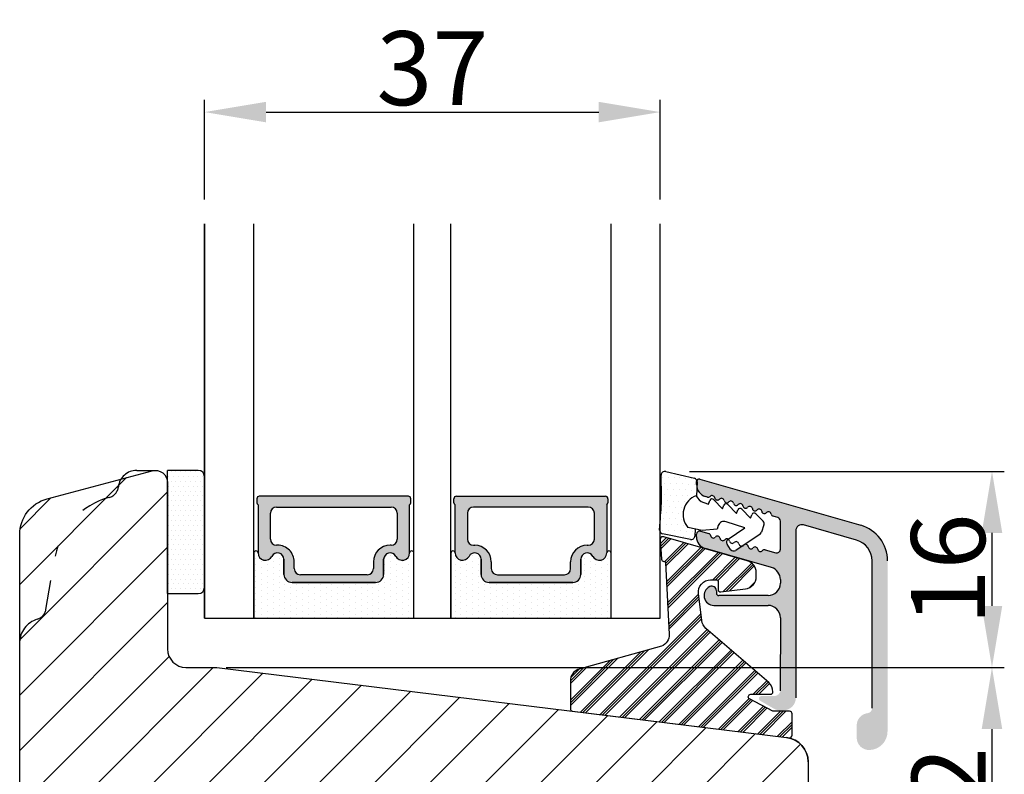
# Model space of a CAD drawing. Units: millimetres. Extents: x 2052 to 4774, y -2761 to 383.
# Drawn here: x 2264 to 2284, y -437 to -421 of the extents above; entities that cross this region are included whole.
import ezdxf

# ---------------------------------------------------------------- set-up
doc = ezdxf.new("R2010")
doc.units = ezdxf.units.MM
doc.linetypes.add('ACAD_ISO03W100', pattern=[30, 12, -18])
doc.layers.get('0').update_dxf_attribs({"lineweight": 0})
doc.layers.get('DEFPOINTS').update_dxf_attribs({"lineweight": 0})
for name, color, linetype, lineweight in [('02 MEASURES', 156, 'Continuous', 13), ('05 SASH', 40, 'Continuous', 25), ('06 SASH HATCH', 40, 'Continuous', 0), ('07 GLASS', 151, 'Continuous', 25), ('09 ALUMINIUM', 55, 'Continuous', 25), ('10 ALUMINIUM HATCH', 55, 'Continuous', 0), ('13 GASKET', 254, 'Continuous', 25), ('14 GASKET HATCH', 254, 'Continuous', 0), ('15 CLIPS', 22, 'Continuous', 25), ('16 CLIPS HATCH', 22, 'Continuous', 0), ('19 PV', 7, 'Continuous', 25), ('22 GLASKLODS', 22, 'Continuous', 25)]:
    doc.layers.add(name, color=color, linetype=linetype, lineweight=lineweight)
doc.styles.add('M1x0.25', font='arial.ttf', dxfattribs={"height": 1.5})
doc.dimstyles.new('M1x0.25', dxfattribs={"dimscale": 0, "dimtxt": 1.5, "dimasz": 1.25, "dimexe": 0.25, "dimexo": 0.5, "dimgap": 0.125, "dimtad": 1, "dimdec": 0, "dimlfac": 4, "dimdsep": 46, "dimtxsty": 'M1x0.25', "dimcen": -1, "dimclrd": 256, "dimclre": 256, "dimclrt": 256, "dimazin": 2, "dimtfac": 1, "dimtdec": 0, "dimtmove": 0, "dimatfit": 3, "dimfxl": 1, "dimtolj": 1, "dimarcsym": 0})

# ---------------------------------------------------------------- blocks, each defined once
blk = doc.blocks.new('*D1190')
at = {"layer": '02 MEASURES', "lineweight": -2}
for p, q in [((2268.01041289916, -424.9800045373921), (2268.01041289916, -422.9591854914488)), ((2277.26041289916, -424.9800045373921), (2277.26041289916, -422.9591854914488)), ((2269.26041289916, -423.2091854914488), (2276.01041289916, -423.2091854914488))]:
    blk.add_line(p, q, dxfattribs=at)
at = {"layer": '02 MEASURES'}
for points in [[(2269.26041289916, -423.0008521581155), (2269.26041289916, -423.4175188247821), (2268.01041289916, -423.2091854914488)], [(2276.01041289916, -423.4175188247821), (2276.01041289916, -423.0008521581155), (2277.26041289916, -423.2091854914488)]]:
    blk.add_solid(points, dxfattribs=at)
at = {"layer": 'DEFPOINTS', "color": 0}
for p in [(2277.26041289916, -423.2091854914488), (2268.01041289916, -425.4800045373921), (2277.26041289916, -425.4800045373921)]:
    blk.add_point(p, dxfattribs=at)
at = {"layer": '02 MEASURES', "insert": (2272.63541289916, -422.3184354914488), "char_height": 1.5, "attachment_point": 5, "style": 'M1x0.25'}
blk.add_mtext('\\A1;37', dxfattribs=at)
blk = doc.blocks.new('sdasdasdDD')
at = {"layer": '13 GASKET'}
for p, q in [((1190.000686726337, 1421.099164759767), (1189.884569306746, 1422.853828249206)), ((1190.241009980507, 1423.16815460285), (1192.586607660713, 1422.713433798662)), ((1192.829466546639, 1422.424152776225), (1192.829466546639, 1421.261943842527)), ((1193.428647952035, 1420.785538957544), (1193.832377864329, 1420.6697712681)), ((1193.832377864329, 1420.6697712681), (1193.914866618266, 1420.957879094669)), ((1194.245506559963, 1421.047531351809), (1194.985891899455, 1420.33900644112)), ((1194.985891899455, 1420.33900644112), (1195.068377769607, 1420.6271150946)), ((1195.399020595089, 1420.716766524828), (1196.139405934581, 1420.00824161414)), ((1196.552534630215, 1420.386001697848), (1197.292919969707, 1419.677476787159)), ((1196.139405934581, 1420.00824161414), (1196.221888920948, 1420.296351094532)), ((1197.292919969707, 1419.677476787159), (1197.375414491214, 1419.965582959903)), ((1197.706048665341, 1420.055236870867), (1198.31553148083, 1419.471981457265)), ((1189.952498865417, 1418.386204648343), (1189.964199948577, 1419.056559253601)), ((1193.418228020719, 1418.499868065873), (1192.240521971431, 1418.705555833885)), ((1194.696125770905, 1418.965676331225), (1194.61343456416, 1418.677297822443)), ((1196.862206627243, 1418.86471235842), (1195.314379438457, 1419.308219049033)), ((1195.547772084577, 1417.899186909044), (1196.862206627243, 1418.86471235842)), ((1198.396492716342, 1419.172545989352), (1198.226586675604, 1418.580013208787)), ((1192.484164533081, 1417.736576110636), (1190.207151160406, 1418.084409105183)), ((1192.829466546639, 1418.602695960464), (1192.829466546639, 1418.033135931865)), ((1194.61343456416, 1418.677297822443), (1193.418228020719, 1418.499868065873)), ((1198.11583642382, 1418.42094378533), (1196.19939221858, 1417.012878942332)), ((1195.780136972243, 1417.076829567128), (1195.483746335243, 1417.479596425624))]:
    blk.add_line(p, q, dxfattribs=at)
for centre, radius, start, end in [((1190.183914557887, 1422.873637858478), 0.3, 79.02865270779766, 183.7861114758462), ((1192.529512238093, 1422.418917054289), 0.2999999999999635, 358.9999999999982, 79.02865270782324), ((1140.724863389096, 1420.957743299057), 49.27602627640064, 357.7888463486414, 0.1644382586643023), ((1193.42577343435, 1419.812920378231), 1.62205957486941, 112.5404959865747, 223.054241950012), ((1193.42577343435, 1419.812920378231), 1.622059574869385, 112.5404959865747, 223.054241950012), ((1193.703993712458, 1421.746847415202), 0.9999646186477127, 205.8358228097082, 254.016799073131), ((1194.107257617035, 1420.902866542331), 0.2001016674644144, 46.29912057739147, 164.0425739999102), ((1195.260769960577, 1420.572101258031), 0.2001031667926695, 46.29886088014728, 164.0423143027128), ((1196.41428230412, 1420.241335973731), 0.200104666125348, 46.29860118676294, 164.042054609332), ((1197.56780310558, 1419.91057297603), 0.2000986688194094, 46.29963998352373, 164.0430934060935), ((1195.17652370768, 1418.827821318235), 0.4997861365265486, 73.98855046507249, 163.9886360736307), ((1198.10811420756, 1419.255237196096), 0.3000000000000352, 344.0000000000256, 46.25968738802524), ((1190.252453173964, 1418.380968926412), 0.2999999999998583, 178.9999999999852, 261.3147285199465), ((1192.529466546639, 1418.033135931865), 0.3, 261.3147285199594, 0), ((1197.938208166823, 1418.662704415533), 0.3000000000001456, 306.3057595332363, 343.9999999999308), ((1195.725373324583, 1417.65740643103), 0.2999999999998643, 126.2993569356644, 216.3488446925836), ((1196.021763961583, 1417.254639572534), 0.3000000000001371, 216.3488446925367, 306.3057595332909)]:
    blk.add_arc(centre, radius, start, end, dxfattribs=at)
blk = doc.blocks.new('DFSDFS')
at = {"layer": '14 GASKET HATCH'}
h = blk.add_hatch(dxfattribs=at)
h.set_pattern_fill('DOTS', color=256, scale=0.3, style=0)
h.set_pattern_definition([(0, (0, 0), (0.238125, 0.47625), [0, -0.47625])])
h.paths.add_polyline_path([(1908.6039943641, 1045.954996704528), (1908.487876944509, 1044.200333215088, 0.4918304589715646), (1908.84431761827, 1043.886006861444), (1911.189915298476, 1044.340727665633, 0.3542592774198632), (1911.432774184402, 1044.630008688079), (1911.432774184402, 1045.792217621767, 0.01383897140274204), (1911.407286717422, 1045.743092547066, -0.523419485597598), (1910.843829609194, 1048.348605630409), (1911.432774184402, 1048.451465503831), (1911.432774184402, 1049.021025532429, 0.4593422495834992), (1911.087472170844, 1049.317585353658), (1908.810458798169, 1048.969752359111, 0.3754507147564148), (1908.55580650318, 1048.667956815951), (1908.56750758634, 1047.997602210693, -0.0103658463771995)])
at = {"layer": '13 GASKET', "xscale": -1, "rotation": 180}
blk.add_blockref('sdasdasdDD', (718.6033076377632, 2467.054161464294), dxfattribs=at)
blk = doc.blocks.new('3-LAGS TREA glasklods')
at = {"layer": '16 CLIPS HATCH'}
h = blk.add_hatch(dxfattribs=at)
h.set_pattern_fill('PLAST', color=256, scale=0.2000000000000002, angle=45, style=0)
h.set_pattern_definition([(45, (0, 0), (-0.8980256121069157, 0.8980256121069157), []), (45, (-0.1122532015133645, 0.1122532015133645), (-0.8980256121069157, 0.8980256121069157), []), (45, (-0.2245064030267289, 0.2245064030267289), (-0.8980256121069157, 0.8980256121069157), [])])
h.paths.add_polyline_path([(-225.7811505455001, -1299.429369214194, 0.2136894493386218), (-226.115247498213, -1298.68333092321), (-231.2167905259658, -1294.279766999033, -0.1859860565583574), (-231.555165754394, -1293.645290444853), (-231.5553014058056, -1293.644185652761), (-231.8234735564777, -1291.460098755344, -0.4504536623638031), (-230.8375668377552, -1290.345683556207), (-230.337521976466, -1290.345683556207, -0.4142135623706656), (-230.2375219764658, -1290.445683556207), (-230.2375219764657, -1291.119624678936, 0.4504671536942842), (-230.0131481077866, -1291.318133909263), (-228.0156526330603, -1291.072872304494, 0.3788661086958121), (-227.1375219764652, -1290.080326152853), (-227.1375219764652, -1289.749827999501, 0.3345953195019379), (-227.8618846206484, -1288.788566303563), (-234.6375219764652, -1286.845683556207), (-234.7249157150238, -1286.845683556207, 0.4322206989163123), (-234.9245426747085, -1287.057893264115), (-234.8266824824679, -1288.657893264115, 0.3964328273623245), (-234.6270555227886, -1288.845683556207), (-234.6092673428559, -1288.845683556207, -0.3964328274642814), (-234.5094538630115, -1288.939578702289), (-234.2107451859101, -1294.759891930068, -0.3163232434239534), (-234.8184416466715, -1295.736453442548), (-241.6158741446775, -1297.621792352837, 0.3009658391335831), (-242.2251430161907, -1298.54229720629), (-242.2251430161908, -1300.800824898035, 0.3788661087005015), (-242.0495168848734, -1300.999334128363), (-224.4495168848715, -1303.160342400254, 0.4504671536922852), (-224.2251430161913, -1302.961833169926), (-224.2251430161913, -1301.212959904808, 0.4142135623731016), (-224.4251430161914, -1301.012959904808), (-225.7811505454995, -1301.012959904808), (-227.6750443003938, -1300.005958732766, -0.7812856265072391), (-227.5811499878368, -1299.629369214195), (-225.9811505455002, -1299.629369214194, 0.4142135623718713)])
at = {"layer": '15 CLIPS'}
blk.add_lwpolyline([(-226.1152474982138, -1298.683330923209), (-231.2167905259438, -1294.279766999052, -0.1859864810443445), (-231.5551659544001, -1293.645288815934), (-231.5553014058056, -1293.644185652761), (-231.8234735564779, -1291.460098755342, -0.4504536625035116), (-230.8375668372921, -1290.345683556207), (-230.337521976466, -1290.345683556207, -0.4142135623742629), (-230.2375219764658, -1290.445683556207), (-230.2375219764657, -1291.119624678935, 0.4504671536969386), (-230.0131481077852, -1291.318133909263), (-228.0156526330602, -1291.072872304494, 0.3788661086955716), (-227.1375219764652, -1290.080326152853), (-227.1375219764652, -1289.749827999501, 0.3345953195022917), (-227.8618846206484, -1288.788566303563), (-234.6375219764652, -1286.845683556207), (-234.7249157150238, -1286.845683556207, 0.4322206989160283), (-234.9245426747085, -1287.057893264115), (-234.826682482468, -1288.657893264114, 0.3964328273706718), (-234.6270555227837, -1288.845683556207), (-234.6092673428559, -1288.845683556207, -0.3964328274653404), (-234.5094538630115, -1288.939578702288), (-234.21074518591, -1294.759891930069, -0.3163232434236996), (-234.8184416466718, -1295.736453442548), (-241.6158741446773, -1297.621792352836, 0.3009658391334918), (-242.2251430161907, -1298.54229720629), (-242.2251430161908, -1300.800824898035, 0.3788661087013022), (-242.0495168848722, -1300.999334128364), (-224.4495168848722, -1303.160342400254, 0.4504671536928744), (-224.2251430161913, -1302.961833169926), (-224.2251430161913, -1301.212959904808, 0.4142135623727585), (-224.4251430161915, -1301.012959904808), (-225.7811505454995, -1301.012959904808), (-227.6750443003938, -1300.005958732766, -0.7812856265078097), (-227.5811499878365, -1299.629369214195), (-225.9811505455002, -1299.629369214194, 0.4142135623710675), (-225.7811505455001, -1299.429369214194, 0.2136894493389668)], format="xyb", close=True, dxfattribs=at)
blk = doc.blocks.new('*D1197')
at = {"layer": '02 MEASURES', "lineweight": -2}
for p, q in [((2268.447912888993, -434.4800045373919), (2284.242086589372, -434.4800045373919)), ((2283.992086589372, -435.7300045373919), (2283.992086589372, -438.7299933317187)), ((2279.814974593722, -439.9799933317187), (2284.242086589372, -439.9799933317187))]:
    blk.add_line(p, q, dxfattribs=at)
at = {"layer": '02 MEASURES'}
for points in [[(2284.200419922705, -435.7300045373919), (2283.783753256038, -435.7300045373919), (2283.992086589372, -434.4800045373919)], [(2283.783753256038, -438.7299933317187), (2284.200419922705, -438.7299933317187), (2283.992086589372, -439.9799933317187)]]:
    blk.add_solid(points, dxfattribs=at)
at = {"layer": 'DEFPOINTS', "color": 0}
for p in [(2267.947912888993, -434.4800045373919), (2279.314974593722, -439.9799933317187), (2283.992086589372, -439.9799933317187)]:
    blk.add_point(p, dxfattribs=at)
at = {"layer": '02 MEASURES', "insert": (2283.114086589372, -437.2299989345553), "char_height": 1.5, "attachment_point": 5, "rotation": 90, "style": 'M1x0.25'}
blk.add_mtext('\\A1;22', dxfattribs=at)
blk = doc.blocks.new('*D1199')
at = {"layer": '02 MEASURES', "lineweight": -2}
for p, q in [((2277.853521254865, -430.4997505507089), (2284.242086589372, -430.4997505507089)), ((2283.992086589372, -431.7497505507089), (2283.992086589372, -433.2300045373919)), ((2268.76041288845, -434.4800045373919), (2284.242086589372, -434.4800045373919))]:
    blk.add_line(p, q, dxfattribs=at)
at = {"layer": '02 MEASURES'}
for points in [[(2284.200419922705, -431.7497505507089), (2283.783753256038, -431.7497505507089), (2283.992086589372, -430.4997505507089)], [(2283.783753256038, -433.2300045373919), (2284.200419922705, -433.2300045373919), (2283.992086589372, -434.4800045373919)]]:
    blk.add_solid(points, dxfattribs=at)
at = {"layer": 'DEFPOINTS', "color": 0}
for p in [(2277.353521254865, -430.4997505507089), (2268.26041288845, -434.4800045373919), (2283.992086589372, -434.4800045373919)]:
    blk.add_point(p, dxfattribs=at)
at = {"layer": '02 MEASURES', "insert": (2283.101336589372, -432.4898775440504), "char_height": 1.5, "attachment_point": 5, "rotation": 90, "style": 'M1x0.25'}
blk.add_mtext('\\A1;16', dxfattribs=at)

msp = doc.modelspace()

# ---------------------------------------------------------------- hatches: boundary and pattern name
at = {"layer": '06 SASH HATCH'}
h = msp.add_hatch(dxfattribs=at)
h.set_pattern_fill('ANSI31', color=256, scale=0.25, style=0)
h.set_pattern_definition([(45, (2069.738353530379, -91.86975623240653), (-0.5612660075668221, 0.5612660075668221), [])])
h.paths.add_polyline_path([(2264.26041293129, -443.4799930775961), (2264.26041293129, -431.7835351152113, -0.3394499597084183), (2264.816298654643, -431.0590853573436), (2266.945708116011, -430.4885198954578, -0.4931523322989963), (2267.26041289916, -430.7299932102777), (2267.26041289916, -434.1050019665403, 0.4142115873262079), (2267.635412889536, -434.4800045373919), (2268.26041288845, -434.4800045373919), (2279.82134725125, -435.8995040538626, -0.3788786738534442), (2280.260412759927, -436.3957723262951), (2280.260412759927, -439.2300029875752, -0.4142252402498566), (2279.510413102284, -439.9799933317187), (2279.11953608516, -439.9799933317187, -0.3419996687557978), (2278.635413192061, -439.6050056102755, 0.342013810722111), (2278.151290297599, -439.2300029876711), (2277.86953541574, -439.2300029876711, 0.3420138105933236), (2277.385412521508, -439.6050056102755, -0.3419996697712714), (2276.901289626591, -439.9799933317187), (2275.185413440112, -439.9799933317187, -0.4141896724448406), (2275.060412745771, -439.8550023917888), (2275.060412745771, -439.6050056102755), (2274.435413097533, -439.6050056102755, -0.4142267086528971), (2274.310413088498, -439.4799997692279), (2274.310413088498, -437.980004179764), (2273.310412924585, -437.980004179764), (2273.310412924585, -440.354995954323), (2273.260413009521, -440.354995954323), (2273.260413009521, -442.4800058488278, -0.4141896725162487), (2273.13541231518, -442.6049967887881), (2272.435413455013, -442.6049967887881, -0.4141896723333554), (2272.310412760672, -442.4800058489058), (2272.310412760672, -442.0549949291232), (2271.810412678716, -442.0549949291232), (2271.810412678716, -439.7299965503695), (2268.71041288072, -439.7299965503695), (2268.71041288072, -442.0549949291232), (2268.210412886075, -442.0549949291232), (2268.210412886075, -442.4800058487994, -0.4141896232315897), (2268.085412312168, -442.6049967887881), (2266.8854128959, -442.6049967887881), (2266.8854128959, -444.1049923776731, -0.4142244083979265), (2266.760412279309, -444.2299982192995), (2266.160412846963, -444.2299982192995, -0.4141123422226528), (2266.110412931849, -444.1800048235305), (2266.110412931849, -442.8549935701373), (2265.36041292533, -442.8549935701373), (2265.36041292533, -444.1800048234971, -0.414113705327541), (2265.31041277757, -444.2299982192995), (2265.010412820523, -444.2299982192995, -0.41421155158543)])
at = {"layer": '10 ALUMINIUM HATCH'}
msp.add_hatch(color=256, dxfattribs=at).paths.add_polyline_path([(2281.328528913209, -431.5945455347252), (2278.060582764137, -430.6574770555704, 0.3563057355470381), (2278.002472497109, -430.6824102242186, -0.115380154667635), (2278.009378191251, -430.7158642079713, -0.008726867783985211), (2278.00926400176, -430.7184795773144), (2278.004399587169, -430.8298929886269, 0.2671888875629826), (2278.177891557392, -431.0090397498079), (2278.219504456443, -431.0209720565989, 0.2696599293529326), (2278.273122430085, -431.0074217230858, -0.6055180587345715), (2278.365812849963, -431.0375845906118, 0.6299407883512091), (2278.461185077174, -431.0649321366942, -0.6299407883464683), (2278.556557304386, -431.0922796827766, 0.6299407883505302), (2278.651929531597, -431.1196272288589, -0.6299407883470058), (2278.747301758809, -431.1469747749416, 0.6299407883481347), (2278.84267398602, -431.1743223210239, -0.6299407883474974), (2278.938046213232, -431.2016698671065, 0.6299407883539044), (2279.033418440443, -431.2290174131887, -0.629940788348663), (2279.128790667654, -431.2563649592713, 0.6299407883537415), (2279.224162894866, -431.2837125053535, -0.6299407883431227), (2279.319535122077, -431.311060051436, 0.6299407883494637), (2279.414907349289, -431.3384075975185, -0.6299407883464302), (2279.510279576501, -431.3657551436009, 0.2887155172920713), (2279.549352022737, -431.4094683446402), (2279.643593622643, -431.4364916885597, -0.3345953195032401), (2279.697920820957, -431.5085863157552), (2279.697920820957, -432.0807510054793, -0.4985816080554692), (2279.602248019271, -432.1528456326747), (2279.388927677454, -432.0916770089701, 0.2887155172915901), (2279.332627896479, -432.1080426639269, -0.6299407883532857), (2279.237255669267, -432.0806951178445, 0.6299407883474197), (2279.141883442056, -432.0533475717618, -0.6299407883493561), (2279.046511214844, -432.0260000256797, 0.4862738482155101), (2278.970512449892, -431.9846465184017), (2278.953866735437, -431.9957922762959, 0.01797120220243796), (2278.951138987633, -431.9986524795971, -0.1424438209653204), (2278.92514955829, -432.0150209314999), (2278.79204864123, -432.104143606351, -0.4139933302959884), (2278.688031960939, -432.0835992526092), (2278.618396937146, -431.9797712796845, -0.4037191053275935), (2278.636697329923, -431.8772500551644, 0.3468636655047664), (2278.569650078787, -431.8892622952675, -0.6299407883485294), (2278.474277851576, -431.8619147491851, 0.6299407883461908), (2278.378905624364, -431.8345672031026, -0.629940788351405), (2278.283533397152, -431.8072196570203, 0.2887155172979836), (2278.244460950916, -431.7635064559812), (2278.074628832287, -431.7148078796105, 0.4985816080530049), (2277.994901497548, -431.7748867356066), (2277.994901497548, -431.8286514954362, 0.3345953195015368), (2278.175992158594, -432.0689669194207), (2279.516830159911, -432.4534460293488, -0.3345953195019635), (2279.697920820957, -432.6937614533334), (2279.697920820957, -432.7703848488811, -0.4142135623730692), (2279.447920820957, -433.0203848488812), (2278.448900896346, -433.0203848488815, -0.4142135623729249), (2278.398900896346, -432.9703848488815), (2278.398900896346, -432.92412019234, 0.5464534126538905), (2278.265586990835, -432.838564076832, 0.8053275540711419), (2278.348900896346, -433.2203848488813), (2279.447841960076, -433.2203848488815, -0.4144924311285336), (2279.697841846782, -433.4706228547464), (2279.69667100622, -434.9529714039654, -0.3742596255345772), (2279.572915419122, -435.0607958627476), (2279.310334052263, -435.061036950936, 0.7671469752152156), (2279.285390016385, -435.1542138192073), (2279.563739262637, -435.3149188314596, 0.1315540762813488), (2279.688642516914, -435.3484124617941), (2279.760356073874, -435.3485369509361, 0.4142140096554606), (2280.010420073867, -435.0984134426828), (2280.010420829588, -431.7075582701247, -0.4985815328893429), (2280.169875499065, -431.5874005882325), (2281.242392239516, -431.8949398147058, -0.3345953195023529), (2281.559300896346, -432.3154918066788), (2281.559300896346, -435.3075548676906, -0.3831100821446062), (2281.470015182061, -435.4069792313126, 0.3831100821438108), (2281.246800896346, -435.6555401403674), (2281.246800896346, -435.9055401403673, 0.4142135623730692), (2281.496800896346, -436.1555401403674, 0.4142135623730842), (2281.871800896346, -435.7805401403674), (2281.871800896346, -432.3154918066787, 0.3345953195021813)])
at = {"layer": '14 GASKET HATCH', "linetype": 'ByBlock'}
h = msp.add_hatch(dxfattribs=at)
h.set_pattern_fill('DOTS', color=256, scale=0.0625, angle=179.9999999999999, style=0)
h.set_pattern_definition([(179.9999999999999, (2069.738353530379, -91.86975623240653), (-0.04960937500000014, -0.09921874999999993), [0, -0.09921875])])
h.paths.add_polyline_path([(2268.010412899159, -430.6050045373922), (2268.010412899159, -432.8550045373922, -0.4142135623732202), (2267.885412899159, -432.9800045373922), (2267.260412899159, -432.9800045373922), (2267.260412899159, -430.4907893142777), (2267.260412899159, -430.4800045373922), (2267.885412899159, -430.4800045373922, -0.4142135623732202)])
at = {"layer": '14 GASKET HATCH'}
h = msp.add_hatch(dxfattribs=at)
h.set_pattern_fill('DOTS', color=256, scale=0.075, angle=269.9999999999999, style=0)
h.set_pattern_definition([(269.9999999999999, (2069.738353530379, -91.86975623240653), (0.1190624999999999, -0.05953125000000023), [0, -0.1190625])])
h.paths.add_polyline_path([(2272.26041289916, -432.1575089233024), (2272.26041289916, -433.480004537392), (2269.01041289916, -433.480004537392), (2269.010412899159, -432.1575111818332, -0.9927398787253513), (2269.097914929452, -432.1568670194285, 0.7824915538222639), (2269.378882191964, -432.2249182781605, -0.78459850011562), (2269.62416289916, -432.285004537392), (2269.62416289916, -432.5925045373922, 0.4142135623727312), (2269.78666289916, -432.7550045373921), (2271.484162899159, -432.7550045373921, 0.4142135623729847), (2271.646662899159, -432.5925045373922), (2271.646662899159, -432.2850045373923, -0.7845985001086323), (2271.891943606355, -432.2249182781604, 0.782489633945678), (2272.172910865162, -432.1568677287177, -0.992711900524124)])
h.paths.add_polyline_path([(2276.26041289916, -432.1575085565722), (2276.26041289916, -433.4800045373919), (2273.01041289916, -433.480004537392), (2273.010412899159, -432.1575111794065, -0.9927374946976844), (2273.097914933157, -432.1568677287177, 0.7824896339454067), (2273.378882191964, -432.2249182781607, -0.784598500118489), (2273.624162899159, -432.2850045373917), (2273.624162899159, -432.5925045373921, 0.414213562373547), (2273.78666289916, -432.7550045373921), (2275.484162899159, -432.755004537392, 0.4142135623731278), (2275.646662899159, -432.5925045373921), (2275.646662899159, -432.285004537392, -0.7845985001145859), (2275.891943606355, -432.2249182781603, 0.7824915538922418), (2276.172910868867, -432.156867019403, -0.9927100965752679)])
at = {"layer": '19 PV'}
h = msp.add_hatch(color=256, dxfattribs=at)
edge = h.paths.add_edge_path()
edge.add_line((2272.14791289916, -431.0050045373921), (2269.122912899159, -431.0050045373921))
edge.add_arc((2269.12291289916, -431.0550045373923), 0.05000000000001137, 90, 180)
edge.add_line((2269.07291289916, -431.0550045373923), (2269.07291289916, -431.1369688127559))
edge.add_arc((2269.12291289916, -431.1369688127559), 0.04999999999995405, 180, 239.9999999997779)
edge.add_line((2269.097912899159, -431.1802700829451), (2269.097912899159, -432.156089408754))
edge.add_arc((2269.246828027798, -432.1560894087536), 0.1489151286383733, 180.000000000175, 332.4707103153423)
edge.add_arc((2269.49416289916, -432.2850045373918), 0.1299999999999555, -1.1368683772161603e-13, 152.4707103155815, ccw=False)
edge.add_line((2269.624162899159, -432.2850045373923), (2269.624162899159, -432.5925045373922))
edge.add_arc((2269.78666289916, -432.5925045373922), 0.1625000000000227, 180, 269.9999999998396)
edge.add_line((2269.78666289916, -432.7550045373921), (2271.48416289916, -432.7550045373921))
edge.add_arc((2271.484162899159, -432.5925045373922), 0.1624999999999943, 270.0000000001604, 360)
edge.add_line((2271.646662899159, -432.5925045373922), (2271.646662899159, -432.2850045373923))
edge.add_arc((2271.776662899159, -432.2850045373928), 0.1300000000000158, 27.529289684856508, 179.9999999997996, ccw=False)
edge.add_arc((2272.023997770521, -432.156089408754), 0.1489151286383225, 207.529289684422, 359.9999999999999)
edge.add_line((2272.172912899159, -432.1560894087545), (2272.172912899159, -431.1802700829451))
edge.add_arc((2272.14791289916, -431.1369688127554), 0.0499999999999548, 299.9999999989234, 360.0000000000001)
edge.add_line((2272.19791289916, -431.1369688127559), (2272.19791289916, -431.0550045373923))
edge.add_arc((2272.14791289916, -431.0550045373923), 0.05000000000001137, 0, 90.0000000005211)
edge = h.paths.add_edge_path()
edge.add_line((2273.122912899159, -431.0050045373921), (2276.147912899159, -431.0050045373921))
edge.add_arc((2276.14791289916, -431.0550045373922), 0.05000000000001137, 0, 90, ccw=False)
edge.add_line((2276.19791289916, -431.0550045373922), (2276.19791289916, -431.1369688127558))
edge.add_arc((2276.14791289916, -431.1369688127558), 0.04999999999995405, 300.000000000201, 360, ccw=False)
edge.add_line((2276.172912899159, -431.180270082945), (2276.172912899159, -432.1560894087539))
edge.add_arc((2276.023997770521, -432.1560894087535), 0.1489151286383733, 207.5292896846577, 360, ccw=False)
edge.add_arc((2275.776662899159, -432.2850045373917), 0.1299999999999555, 27.52928968441845, 180.0000000002005)
edge.add_line((2275.646662899159, -432.2850045373922), (2275.646662899159, -432.5925045373921))
edge.add_arc((2275.484162899159, -432.5925045373921), 0.1624999999999943, 270.00000000016036, 360, ccw=False)
edge.add_line((2275.48416289916, -432.755004537392), (2273.786662899159, -432.755004537392))
edge.add_arc((2273.78666289916, -432.5925045373922), 0.1625000000000072, 180, 270, ccw=False)
edge.add_line((2273.62416289916, -432.5925045373922), (2273.62416289916, -432.2850045373923))
edge.add_arc((2273.494162899159, -432.2850045373928), 0.1300000000000158, 0, 152.4707103151436)
edge.add_arc((2273.246828027798, -432.156089408754), 0.1489151286383225, 180.000000000175, 332.47071031557795, ccw=False)
edge.add_line((2273.097912899159, -432.1560894087545), (2273.09791289916, -431.1802700829451))
edge.add_arc((2273.122912899159, -431.1369688127554), 0.0499999999999548, 180.0000000005211, 240.0000000010767, ccw=False)
edge.add_line((2273.07291289916, -431.1369688127559), (2273.07291289916, -431.0550045373923))
edge.add_arc((2273.122912899159, -431.0550045373923), 0.05000000000001137, 89.99999999947892, 180, ccw=False)
edge = h.paths.add_edge_path(flags=16)
edge.add_arc((2269.95666289916, -432.4745831387879), 0.125, 180, 270, ccw=False)
edge.add_line((2269.83166289916, -432.4745831387879), (2269.83166289916, -432.3370831387881))
edge.add_arc((2269.49416289916, -432.3370831387881), 0.3374999999999488, 0, 90.0000000000772)
edge.add_line((2269.494162899159, -431.999583138788), (2269.472912899159, -431.999583138788))
edge.add_arc((2269.472912899159, -431.874583138788), 0.125, 180, 270, ccw=False)
edge.add_line((2269.347912899159, -431.874583138788), (2269.347912899159, -431.3495831387879))
edge.add_arc((2269.472912899159, -431.3495831387879), 0.125, 90, 180, ccw=False)
edge.add_line((2269.472912899159, -431.2245831387879), (2271.797912899159, -431.2245831387879))
edge.add_arc((2271.797912899159, -431.3495831387879), 0.125, 0, 90, ccw=False)
edge.add_line((2271.922912899159, -431.3495831387879), (2271.922912899159, -431.874583138788))
edge.add_arc((2271.797912899159, -431.874583138788), 0.125, 270, 360, ccw=False)
edge.add_line((2271.797912899159, -431.999583138788), (2271.776662899159, -431.999583138788))
edge.add_arc((2271.776662899159, -432.3370831387881), 0.3375000000000057, 90.0000000000772, 180)
edge.add_line((2271.43916289916, -432.3370831387881), (2271.43916289916, -432.4745831387879))
edge.add_arc((2271.31416289916, -432.4745831387879), 0.125, 270, 360, ccw=False)
edge.add_line((2271.31416289916, -432.5995831387879), (2269.95666289916, -432.5995831387879))
edge = h.paths.add_edge_path(flags=16)
edge.add_arc((2273.95666289916, -432.4745831387879), 0.125, 180, 270, ccw=False)
edge.add_line((2273.83166289916, -432.4745831387879), (2273.83166289916, -432.3370831387881))
edge.add_arc((2273.494162899159, -432.3370831387881), 0.3375000000000057, 0, 89.99999999992279)
edge.add_line((2273.49416289916, -431.999583138788), (2273.47291289916, -431.999583138788))
edge.add_arc((2273.472912899159, -431.874583138788), 0.125, 180, 270, ccw=False)
edge.add_line((2273.347912899159, -431.874583138788), (2273.347912899159, -431.3495831387879))
edge.add_arc((2273.472912899159, -431.3495831387879), 0.125, 90, 180, ccw=False)
edge.add_line((2273.472912899159, -431.2245831387879), (2275.797912899159, -431.2245831387879))
edge.add_arc((2275.797912899159, -431.3495831387878), 0.125, 0, 90, ccw=False)
edge.add_line((2275.922912899159, -431.3495831387878), (2275.922912899159, -431.8745831387879))
edge.add_arc((2275.797912899159, -431.8745831387879), 0.125, 270, 360, ccw=False)
edge.add_line((2275.797912899159, -431.9995831387879), (2275.776662899159, -431.9995831387879))
edge.add_arc((2275.776662899159, -432.337083138788), 0.3374999999999488, 89.99999999992279, 180)
edge.add_line((2275.43916289916, -432.337083138788), (2275.43916289916, -432.4745831387878))
edge.add_arc((2275.31416289916, -432.4745831387878), 0.125, 270, 360, ccw=False)
edge.add_line((2275.31416289916, -432.5995831387878), (2273.95666289916, -432.5995831387878))

# ---------------------------------------------------------------- linework, layer by layer
at = {"layer": '05 SASH', "linetype": 'ACAD_ISO03W100', "lineweight": 25, "ltscale": 0.05}
for p, q in [((2266.635418143174, -430.4799945119427), (2267.010418143174, -430.4799945119427)), ((2264.7912767625, -433.3049865851768), (2264.982673412193, -432.2195222454421))]:
    msp.add_line(p, q, dxfattribs=at)
at = {"layer": '05 SASH'}
msp.add_lwpolyline([(2264.26041293129, -443.4799930775961), (2264.26041293129, -431.7835351152113, -0.3394499597084183), (2264.816298654643, -431.0590853573436), (2266.945708116011, -430.4885198954578, -0.4931523322989963), (2267.26041289916, -430.7299932102777), (2267.26041289916, -434.1050019665403, 0.4142115873262079), (2267.635412889536, -434.4800045373919), (2268.26041288845, -434.4800045373919), (2279.82134725125, -435.8995040538626, -0.3788786738534442), (2280.260412759927, -436.3957723262951), (2280.260412759927, -439.2300029875752, -0.4142252402498566)], format="xyb", dxfattribs=at)
at = {"layer": '05 SASH', "linetype": 'ACAD_ISO03W100', "lineweight": 25, "ltscale": 0.05}
for centre, radius, start, end in [((2266.635418143174, -430.8549945119427), 0.3750000000000275, 90, 173.8225069617671), ((2266.0140473234, -430.7877389966817), 0.2500000000000104, 284.7596258173897, 353.8225069618017), ((2266.459885041711, -432.4799945119427), 1.500000000000022, 104.7596258174076, 170.0000000000004), ((2264.545074824247, -433.2615745407601), 0.2500000000000275, 286.6858776285964, 349.9999999999358), ((2264.760418143174, -433.9799945119427), 0.500000000000004, 106.6858776286538, 180)]:
    msp.add_arc(centre, radius, start, end, dxfattribs=at)
at = {"layer": '05 SASH', "linetype": 'Continuous', "lineweight": 25}
msp.add_arc((2279.760412899159, -436.395781900505), 0.4999999999999987, 0, 83.00000000002025, dxfattribs=at)
at = {"layer": '07 GLASS'}
for p, q in [((2268.01041289916, -433.4800045373921), (2268.01041289916, -425.4800045373921)), ((2268.01041289916, -425.4800045373921), (2268.01041289916, -433.4800045373921)), ((2269.01041289916, -433.480004537392), (2269.01041289916, -425.480004537392)), ((2272.26041289916, -433.480004537392), (2272.26041289916, -425.480004537392)), ((2273.01041289916, -433.480004537392), (2273.01041289916, -425.480004537392)), ((2276.26041289916, -433.4800045373919), (2276.26041289916, -425.4800045373919)), ((2277.26041289916, -433.4800045373921), (2277.26041289916, -425.4800045373921)), ((2277.26041289916, -433.4800045373921), (2277.26041289916, -425.4800045373921)), ((2268.01041289916, -433.480004537392), (2277.26041289916, -433.4800045373919))]:
    msp.add_line(p, q, dxfattribs=at)
at = {"layer": '09 ALUMINIUM'}
for p, q in [((2277.996800896346, -430.7687243258234), (2277.996800896346, -430.7055401403674)), ((2278.060582764137, -430.6574770555704), (2281.328528913209, -431.5945455347252)), ((2278.219504456443, -431.0209720565989), (2278.177891557392, -431.009039749808)), ((2279.643593622643, -431.4364916885598), (2279.549352022737, -431.4094683446402)), ((2279.697920820957, -432.0807510054793), (2279.697920820957, -431.5085863157552)), ((2281.242392239516, -431.8949398147059), (2280.169875499065, -431.5874005882325)), ((2277.994901497548, -431.8286514954362), (2277.994901497548, -431.7748867356066)), ((2278.074628832287, -431.7148078796105), (2278.244460950916, -431.7635064559812)), ((2280.010420829588, -431.7075582701247), (2280.010420073867, -435.098413420836)), ((2279.516830159911, -432.4534460293488), (2278.175992158594, -432.0689669194209)), ((2279.388927677454, -432.0916770089701), (2279.602248019271, -432.1528456326747)), ((2281.559300896346, -435.3075548676906), (2281.559300896346, -432.3154918066788)), ((2279.697920820957, -432.6937614533334), (2279.697920820957, -432.7703848488812)), ((2278.398900896346, -432.92412019234), (2278.398900896346, -432.9703848488815)), ((2279.447920820957, -433.0203848488812), (2278.448900896346, -433.0203848488815)), ((2278.348900896346, -433.2203848488813), (2279.447841960076, -433.2203848488815)), ((2279.697841846783, -433.4706228538035), (2279.69667100622, -434.952971403966))]:
    msp.add_line(p, q, dxfattribs=at)
for centre, radius, start, end in [((2278.046800896346, -430.7055401403674), 0.05, 74.0000000000131, 180), ((2278.246800896346, -430.7687243258234), 0.25, 180, 253.9999999999021), ((2278.311580349156, -431.0467407828493), 0.05500000000002603, 9.583001977543296, 134.3656514821707), ((2278.234664511013, -430.9681026633224), 0.055, 253.9999999998667, 314.3656514822121), ((2278.420045350769, -431.0284283983746), 0.05500000000002558, 189.5830019773097, 318.4169980227418), ((2278.50232480358, -431.1014358750141), 0.05500000000002735, 9.583001977543296, 138.4169980227418), ((2278.610789805192, -431.0831234905394), 0.05500000000002603, 189.5830019774265, 318.4169980227418), ((2278.693069258002, -431.1561309671789), 0.05499999999999262, 9.583001977309738, 138.4169980220288), ((2278.801534259615, -431.1378185827042), 0.05499999999999537, 189.5830019771929, 318.4169980227862), ((2278.883813712425, -431.2108260593437), 0.05500000000001058, 9.583001977309738, 138.4169980227418), ((2278.992278714038, -431.1925136748692), 0.05500000000000895, 189.5830019773097, 318.4169980227418), ((2279.074558166848, -431.2655211515086), 0.05500000000002603, 9.583001977426518, 138.4169980219845), ((2279.183023168461, -431.2472087670341), 0.05500000000002823, 189.5830019773097, 318.4169980227418), ((2279.265302621271, -431.3202162436736), 0.05500000000001073, 9.583001977660077, 138.4169980219845), ((2279.373767622884, -431.3019038591989), 0.05500000000001157, 189.5830019773097, 318.4169980227418), ((2279.456047075694, -431.3749113358384), 0.05500000000000795, 9.583001977660077, 138.4169980227418), ((2279.564512077307, -431.3565989513637), 0.05500000000001203, 189.5830019775433, 253.9999999993787), ((2279.622920820957, -431.5085863157552), 0.07500000000000005, 0, 74.00000000019205), ((2280.135420829588, -431.7075583002248), 0.125, 73.99999999990574, 179.9999862030929), ((2281.121800896346, -432.3154918066788), 0.7500000000000004, 0, 74.00000000001191), ((2278.057401497548, -431.7748867356066), 0.06250000000000397, 74.00000000012766, 180), ((2278.229300896347, -431.8163758492577), 0.05500000000000457, 9.583001977660077, 74.00000000035472), ((2278.244901497548, -431.8286514954362), 0.25, 180, 253.9999999999021), ((2278.337765897959, -431.798063464783), 0.05500000000001276, 189.5830019773097, 318.4169980227418), ((2278.420045350769, -431.8710709414225), 0.0549999999999843, 9.583001977543296, 138.4169980220731), ((2278.528510352382, -431.8527585569478), 0.05499999999997935, 189.5830019771929, 318.4169980227418), ((2278.610789805192, -431.9257660335874), 0.05500000000001245, 9.583001977426518, 138.4169980227418), ((2278.719254806805, -431.9074536491127), 0.0550000000000088, 189.5830019773097, 318.4169980227418), ((2278.801534259615, -431.9804611257522), 0.05500000000002383, 9.583001977543296, 138.4169980226975), ((2278.909999261228, -431.9621487412775), 0.05500000000002603, 189.5830019774265, 318.4169980227418), ((2278.992278714038, -432.035156217917), 0.0549999999999935, 9.583001977309738, 138.4169980227418), ((2281.121800896346, -432.3154918066788), 0.4375000000000004, 0, 73.99999999999675), ((2279.100743715651, -432.0168438334423), 0.05499999999999537, 189.5830019771929, 318.4169980227862), ((2279.183023168461, -432.0898513100818), 0.05500000000002558, 9.583001977426518, 138.4169980219845), ((2279.291488170074, -432.0715389256073), 0.0550000000000269, 189.5830019773097, 318.4169980227418), ((2279.373767622884, -432.1445464022466), 0.0549999999999989, 73.9999999998667, 138.4169980227418), ((2279.622920820957, -432.0807510054793), 0.07500000000000001, 253.9999999998342, 0), ((2279.447920820957, -432.6937614533334), 0.2499999999999999, 0, 74.0000000000131), ((2279.447920820957, -432.7703848488812), 0.2499999999999999, 270, 0), ((2278.348900896346, -433.0203848488812), 0.2000000000000002, 114.6181960620261, 270), ((2278.30479051001, -432.92412019234), 0.09411038633647734, 0, 114.6181960623804), ((2278.448900896346, -432.9703848488815), 0.04999999999999982, 180, 270), ((2279.447841960076, -433.4703848488815), 0.2500000000000001, 359.9454532816156, 90)]:
    msp.add_arc(centre, radius, start, end, dxfattribs=at)
at = {"layer": '13 GASKET', "linetype": 'ByBlock'}
for p, q in [((2267.885412899159, -430.4800045373921), (2267.260412899159, -430.4800045373921)), ((2267.260412899159, -432.9800045373921), (2267.260412899159, -430.4800045373921)), ((2267.260412899159, -432.9800045373921), (2267.885412899159, -432.9800045373921))]:
    msp.add_line(p, q, dxfattribs=at)
at = {"layer": '13 GASKET'}
for p, q in [((2269.010412899159, -432.157511183729), (2269.01041289916, -433.480004537392)), ((2272.26041289916, -433.4800045373921), (2272.26041289916, -432.1575111833239)), ((2273.010412899159, -432.157511183729), (2273.01041289916, -433.480004537392)), ((2269.624162899159, -432.5925045373922), (2269.624162899159, -432.2850045373923)), ((2271.646662899159, -432.2850045373923), (2271.646662899159, -432.5925045373922)), ((2273.62416289916, -432.2850045373923), (2273.62416289916, -432.5925045373922)), ((2275.646662899159, -432.5925045373921), (2275.646662899159, -432.2850045373922)), ((2271.48416289916, -432.7550045373921), (2269.78666289916, -432.7550045373921)), ((2273.786662899159, -432.7550045373921), (2275.48416289916, -432.755004537392))]:
    msp.add_line(p, q, dxfattribs=at)
at = {"layer": '13 GASKET', "linetype": 'ByBlock'}
for centre, start, end in [((2267.885412899159, -430.6050045373921), 0, 90), ((2267.885412899159, -430.6050045373921), 0, 90), ((2267.885412899159, -432.8550045373921), 270, 0)]:
    msp.add_arc(centre, 0.125, start, end, dxfattribs=at)
at = {"layer": '13 GASKET'}
for centre, radius, start, end in [((2269.054166261205, -432.1575078997832), 0.04375336216861463, 0.8392738601830261, 180.004300383343), ((2269.246828027798, -432.1560894087536), 0.1489151286383474, 180.2991906341116, 332.4707103153748), ((2269.49416289916, -432.2850045373918), 0.1299999999999555, 359.9999999997996, 152.4707103155328), ((2271.776662899159, -432.2850045373914), 0.1300000000000376, 27.52928968410802, 180.0000000004009), ((2272.023997770521, -432.156089408754), 0.1489151286382809, 207.5292896845864, 359.7005364555912), ((2272.216659537082, -432.1575083582973), 0.04375336216863442, 359.9963005792399, 179.1610545846664), ((2273.054166261237, -432.1575083582973), 0.04375336216863442, 0.8389454153336322, 180.0036994207601), ((2273.246828027798, -432.156089408754), 0.1489151286382809, 180.2994635444088, 332.4707103154136), ((2273.49416289916, -432.2850045373914), 0.1300000000000376, 359.9999999995991, 152.470710315892), ((2275.776662899159, -432.2850045373917), 0.1299999999999555, 27.52928968446724, 180.0000000002004), ((2276.023997770521, -432.1560894087535), 0.1489151286383474, 207.5292896846252, 359.7008093658883), ((2276.216659537115, -432.1575078997831), 0.04375336216861463, 359.995699616657, 179.160726139817), ((2269.78666289916, -432.5925045373922), 0.1625000000000227, 180, 270), ((2271.484162899159, -432.5925045373922), 0.1624999999999943, 270.0000000003207, 0), ((2273.78666289916, -432.5925045373922), 0.1624999999999943, 180, 270), ((2275.484162899159, -432.5925045373921), 0.1625000000000227, 270.0000000003207, 0)]:
    msp.add_arc(centre, radius, start, end, dxfattribs=at)
at = {"layer": '19 PV'}
for p, q in [((2269.07291289916, -431.0550045373923), (2269.07291289916, -431.1369688127559)), ((2269.097912899159, -431.1802700829451), (2269.097912899159, -432.156089408754)), ((2272.14791289916, -431.0050045373921), (2269.12291289916, -431.0050045373921)), ((2272.172912899159, -432.1560894087545), (2272.172912899159, -431.1802700829451)), ((2272.19791289916, -431.1369688127559), (2272.19791289916, -431.0550045373923)), ((2273.07291289916, -431.1369688127559), (2273.07291289916, -431.0550045373923)), ((2273.097912899159, -432.1560894087545), (2273.09791289916, -431.1802700829451)), ((2273.122912899159, -431.0050045373921), (2276.14791289916, -431.005004537392)), ((2276.172912899159, -431.180270082945), (2276.172912899159, -432.1560894087539)), ((2276.19791289916, -431.0550045373922), (2276.19791289916, -431.1369688127558)), ((2269.347912899159, -431.874583138788), (2269.347912899159, -431.3495831387879)), ((2269.472912899159, -431.2245831387879), (2271.797912899159, -431.2245831387879)), ((2271.922912899159, -431.3495831387879), (2271.922912899159, -431.874583138788)), ((2273.347912899159, -431.3495831387879), (2273.347912899159, -431.874583138788)), ((2275.797912899159, -431.2245831387878), (2273.472912899159, -431.2245831387879)), ((2275.922912899159, -431.8745831387879), (2275.922912899159, -431.3495831387878)), ((2269.494162899159, -431.999583138788), (2269.472912899159, -431.999583138788)), ((2271.797912899159, -431.999583138788), (2271.776662899159, -431.999583138788)), ((2273.472912899159, -431.999583138788), (2273.49416289916, -431.999583138788)), ((2275.776662899159, -431.9995831387879), (2275.797912899159, -431.9995831387879)), ((2269.624162899159, -432.2850045373923), (2269.624162899159, -432.5925045373922)), ((2269.83166289916, -432.4745831387879), (2269.83166289916, -432.3370831387881)), ((2271.43916289916, -432.3370831387881), (2271.43916289916, -432.4745831387879)), ((2271.646662899159, -432.5925045373922), (2271.646662899159, -432.2850045373923)), ((2273.624162899159, -432.5925045373922), (2273.624162899159, -432.2850045373923)), ((2273.83166289916, -432.3370831387881), (2273.83166289916, -432.4745831387879)), ((2275.43916289916, -432.4745831387878), (2275.43916289916, -432.337083138788)), ((2275.646662899159, -432.2850045373922), (2275.646662899159, -432.5925045373921)), ((2271.31416289916, -432.5995831387879), (2269.95666289916, -432.5995831387879)), ((2273.95666289916, -432.5995831387879), (2275.31416289916, -432.5995831387878)), ((2269.78666289916, -432.7550045373921), (2271.48416289916, -432.7550045373921)), ((2275.48416289916, -432.755004537392), (2273.786662899159, -432.7550045373921))]:
    msp.add_line(p, q, dxfattribs=at)
for centre, radius, start, end in [((2269.12291289916, -431.0550045373923), 0.05000000000001137, 90, 180), ((2269.12291289916, -431.1369688127559), 0.04999999999995405, 180, 239.9999999992527), ((2272.14791289916, -431.0550045373923), 0.05000000000001137, 0, 90), ((2272.14791289916, -431.1369688127554), 0.0499999999999548, 299.9999999989374, 359.9999999994789), ((2273.122912899159, -431.0550045373923), 0.05000000000001137, 89.9999999989578, 180), ((2273.122912899159, -431.1369688127554), 0.0499999999999548, 180.0000000005211, 240.0000000016442), ((2276.14791289916, -431.0550045373922), 0.05000000000001137, 0, 90), ((2276.14791289916, -431.1369688127558), 0.04999999999995405, 300.0000000001657, 0), ((2269.472912899159, -431.3495831387879), 0.125, 90, 180), ((2271.797912899159, -431.3495831387879), 0.125, 0, 90), ((2273.472912899159, -431.3495831387879), 0.125, 90, 180), ((2275.797912899159, -431.3495831387878), 0.125, 0, 90), ((2269.472912899159, -431.874583138788), 0.125, 180, 270), ((2269.49416289916, -432.3370831387881), 0.3374999999999488, 0, 90.00000000015442), ((2271.776662899159, -432.3370831387881), 0.3375000000000057, 90, 180), ((2271.797912899159, -431.874583138788), 0.125, 270, 0), ((2273.472912899159, -431.874583138788), 0.125, 180, 270), ((2273.494162899159, -432.3370831387881), 0.3375000000000057, 0, 89.99999999984561), ((2275.776662899159, -432.337083138788), 0.3374999999999488, 90, 180), ((2275.797912899159, -431.8745831387879), 0.125, 270, 0), ((2269.246828027798, -432.1560894087536), 0.1489151286383733, 180.000000000175, 332.470710315336), ((2269.49416289916, -432.2850045373918), 0.12999999999995, 359.9999999997996, 152.4707103155328), ((2271.776662899159, -432.2850045373928), 0.1300000000000158, 27.52928968491534, 179.9999999997996), ((2272.023997770521, -432.156089408754), 0.1489151286383225, 207.5292896843116, 359.9999999998251), ((2273.246828027798, -432.156089408754), 0.1489151286383225, 180.000000000175, 332.4707103156884), ((2273.494162899159, -432.2850045373928), 0.1300000000000158, 2.004238765425173e-10, 152.4707103150847), ((2275.776662899159, -432.2850045373917), 0.12999999999995, 27.52928968442281, 180.0000000002004), ((2276.023997770521, -432.1560894087535), 0.1489151286383733, 207.5292896847222, 359.9999999998251), ((2269.78666289916, -432.5925045373922), 0.1624999999999943, 180, 270), ((2269.95666289916, -432.4745831387879), 0.125, 180, 270), ((2271.31416289916, -432.4745831387879), 0.125, 270, 0), ((2271.48416289916, -432.5925045373922), 0.1625000000000072, 270, 0), ((2273.78666289916, -432.5925045373922), 0.1625000000000072, 180, 270), ((2273.95666289916, -432.4745831387879), 0.125, 180, 270), ((2275.31416289916, -432.4745831387878), 0.125, 270, 0), ((2275.484162899159, -432.5925045373921), 0.1624999999999943, 270.0000000003207, 0)]:
    msp.add_arc(centre, radius, start, end, dxfattribs=at)

# ---------------------------------------------------------------- block references
at = {"xscale": 0.25, "yscale": 0.25, "zscale": 0.25}
msp.add_blockref('3-LAGS TREA glasklods', (2335.991641827915, -110.1165296115107), dxfattribs=at)
at = {"layer": '22 GLASKLODS', "xscale": -0.25, "yscale": 0.25, "zscale": 0.25, "rotation": 177.5000000000001}
msp.add_blockref('DFSDFS', (1811.997530011306, -148.9630444602695), dxfattribs=at)

# ---------------------------------------------------------------- dimensions: what is measured, and where the dimension line sits
at = {"layer": '02 MEASURES'}
for base, p1, p2, angle, picture, middle in [((2277.26041289916, -423.2091854914488), (2268.01041289916, -425.4800045373921), (2277.26041289916, -425.4800045373921), 180.0000000000001, '*D1190', (2272.63541289916, -422.3184354914488)), ((2283.992086589372, -434.4800045373919), (2277.353521254865, -430.4997505507089), (2268.26041288845, -434.4800045373919), 90, '*D1199', (2283.101336589372, -432.4898775440504)), ((2283.992086589372, -439.9799933317187), (2267.947912888993, -434.4800045373919), (2279.314974593722, -439.9799933317187), 90, '*D1197', (2283.114086589372, -437.2299989345553))]:
    dim = msp.add_linear_dim(base=base, p1=p1, p2=p2, angle=angle, dimstyle='M1x0.25', override={"dimscale": 1}, dxfattribs=at)
    dim.commit()
    dim.dimension.update_dxf_attribs({"geometry": picture, "text_midpoint": middle})

doc.saveas('drawing.dxf')
